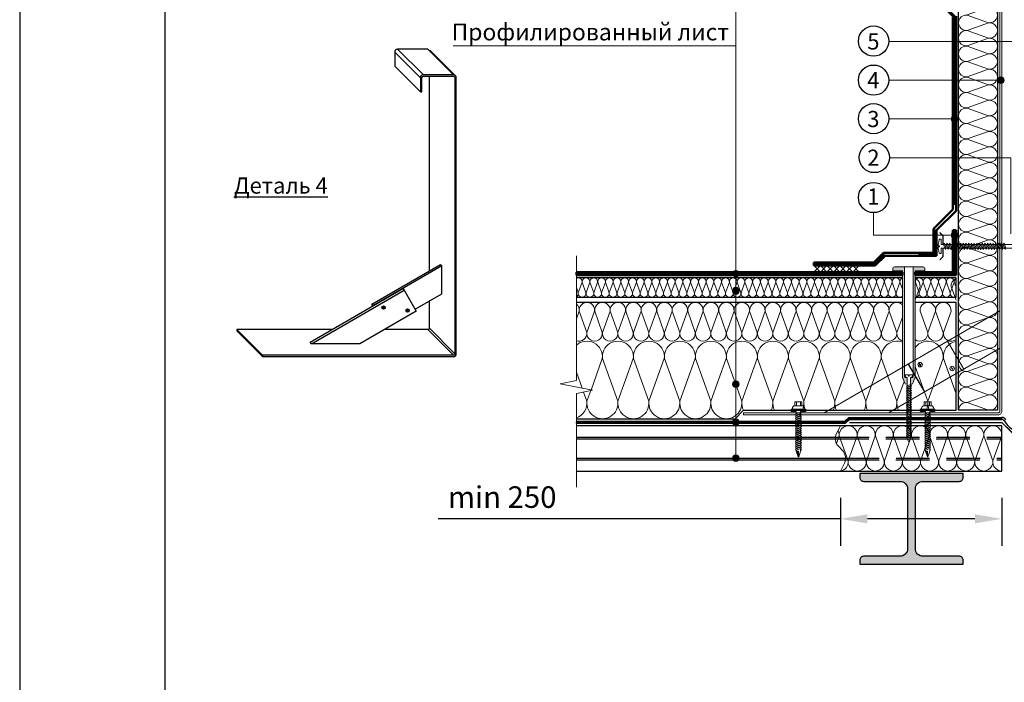
# Model space of a CAD drawing. Units: millimetres. Extents: x 3275 to 5113, y -11990 to 7286.
# Drawn here: x 4295 to 4661, y -10706 to -10459 of the extents above; entities that cross this region are included whole.
import ezdxf
from ezdxf.enums import TextEntityAlignment as Align

# ---------------------------------------------------------------- set-up
doc = ezdxf.new("R2010")
doc.units = ezdxf.units.MM
doc.linetypes.add('HIDDEN', pattern=[0.375, 0.25, -0.125])
doc.linetypes.add('штриховая 50', pattern=[1, 0.5, -0.5])
for name, color, linetype, lineweight in [('_Выноска', 7, 'Continuous', 15), ('_Размеры', 251, 'Continuous', 15), ('_Текст', 250, 'Continuous', 25), ('_Тонкая линия', 251, 'Continuous', 15), ('гидроизоляция', 7, 'Continuous', 50), ('Крепеж', 1, 'Continuous', 15), ('Пароизоляция', 82, 'Continuous', 25), ('рамки', 7, 'Continuous', 25)]:
    doc.layers.add(name, color=color, linetype=linetype, lineweight=lineweight)
for name, color, linetype, lineweight, true_color in [('Металл', 7, 'Continuous', 25, 0xc8004f), ('Мин. Вата', 7, 'Continuous', 25, 0x808220), ('Штрих Металл', 7, 'Continuous', 15, 0xc8004f), ('Штрих Мин. Вата', 7, 'Continuous', 15, 0x808220)]:
    doc.layers.add(name, color=color, linetype=linetype, lineweight=lineweight, true_color=true_color)
doc.styles.add('Arial', font='txt')
doc.dimstyles.new('М 1', dxfattribs={"dimtxt": 25, "dimasz": 30, "dimexe": 10, "dimexo": 10, "dimgap": 4, "dimtad": 1, "dimdec": 0, "dimzin": 0, "dimdsep": 46, "dimtxsty": 'Arial', "dimcen": 0, "dimdle": 10, "dimadec": 0, "dimazin": 0, "dimtfac": 1, "dimtdec": 0, "dimtofl": 0, "dimtmove": 0, "dimatfit": 3, "dimldrblk": 'NONE', "dimfxl": 0.18, "dimtolj": 1, "dimtzin": 0, "dimarcsym": 0})

# ---------------------------------------------------------------- blocks, each defined once
blk = doc.blocks.new('Саморез с ЭПДМ-прокладкой')
at = {"layer": 'Крепеж'}
blk.add_hatch(color=256, dxfattribs=at).paths.add_polyline_path([(0, -76.1), (-3.4, -76.1), (-0.4, -85.1), (0, -85.1)])
at = {"layer": 'Крепеж', "ltscale": 100}
for points in [[(-5.4, -6), (-5.4, 0), (5.4, 0), (5.4, -6)], [(-2.9, 0), (-2.9, -6)], [(2.9, 0), (2.9, -6)], [(-3.4, -21.6), (-3.4, -20.6)], [(-3.4, -24.6), (-3.4, -23.6)], [(-3.4, -27.6), (-3.4, -26.6)], [(-3.4, -30.6), (-3.4, -29.6)], [(3.4, -19.1), (3.4, -18)], [(3.4, -22.1), (3.4, -21)], [(3.4, -25.1), (3.4, -24)], [(3.4, -28.1), (3.4, -27)], [(3.4, -31.1), (3.4, -30)], [(-3.4, -33.6), (-3.4, -32.6)], [(-3.4, -36.6), (-3.4, -35.6)], [(-3.4, -39.6), (-3.4, -38.6)], [(-3.4, -42.6), (-3.4, -41.6)], [(-3.4, -45.6), (-3.4, -44.6)], [(3.4, -34.1), (3.4, -33)], [(3.4, -37.1), (3.4, -36)], [(3.4, -40.1), (3.4, -39)], [(3.4, -43.1), (3.4, -42)], [(3.4, -46.1), (3.4, -45)], [(-3.4, -48.6), (-3.4, -47.6)], [(-3.4, -51.6), (-3.4, -50.6)], [(-3.4, -54.6), (-3.4, -53.6)], [(-3.4, -57.6), (-3.4, -56.6)], [(-3.4, -60.6), (-3.4, -59.6)], [(3.4, -49.1), (3.4, -48)], [(3.4, -52.1), (3.4, -51)], [(3.4, -55.1), (3.4, -54)], [(3.4, -58.1), (3.4, -57)], [(3.4, -61.1), (3.4, -60)], [(-3.4, -63.6), (-3.4, -62.6)], [(-3.4, -66.6), (-3.4, -65.6)], [(-3.4, -69.6), (-3.4, -68.6)], [(-3.4, -72.6), (-3.4, -71.6)], [(3.4, -64.1), (3.4, -63)], [(3.4, -67.1), (3.4, -66)], [(3.4, -70.1), (3.4, -69)], [(3.4, -75), (3.4, -72)]]:
    blk.add_lwpolyline(points, dxfattribs=at)
at = {"layer": 'Крепеж'}
for points in [[(3.4, -16.1), (3.4, -15), (11.4, -15), (11.4, -11), (-11.4, -11), (-11.4, -15), (-3.4, -15), (-3.4, -18.6)], [(3.4, -75), (3.4, -76.1), (0.4, -85.1), (-0.4, -85.1), (-3.4, -76.1), (-3.4, -74.6)], [(-3.4, -76.1), (0, -76.1), (0, -85.1)], [(3.4, -75), (4.5, -74.6), (3.4, -73.1)]]:
    blk.add_lwpolyline(points, dxfattribs=at)
at = {"layer": 'Крепеж', "ltscale": 100}
blk.add_lwpolyline([(-9.4, -11), (-9.4, -10, -0.414214), (-5.4, -6), (5.4, -6, -0.414214), (9.4, -10), (9.4, -11)], format="xyb", dxfattribs=at)
at = {"layer": 'Крепеж'}
for points in [[(-3.4, -20.6), (4.5, -17.6), (3.4, -16.1), (-4.5, -19.1)], [(-3.4, -23.6), (4.5, -20.6), (3.4, -19.1), (-4.5, -22.1)], [(-3.4, -26.6), (4.5, -23.6), (3.4, -22.1), (-4.5, -25.1)], [(-3.4, -29.6), (4.5, -26.6), (3.4, -25.1), (-4.5, -28.1)], [(-3.4, -32.6), (4.5, -29.6), (3.4, -28.1), (-4.5, -31.1)], [(-3.4, -35.6), (4.5, -32.6), (3.4, -31.1), (-4.5, -34.1)], [(-3.4, -38.6), (4.5, -35.6), (3.4, -34.1), (-4.5, -37.1)], [(-3.4, -41.6), (4.5, -38.6), (3.4, -37.1), (-4.5, -40.1)], [(-3.4, -44.6), (4.5, -41.6), (3.4, -40.1), (-4.5, -43.1)], [(-3.4, -47.6), (4.5, -44.6), (3.4, -43.1), (-4.5, -46.1)], [(-3.4, -50.6), (4.5, -47.6), (3.4, -46.1), (-4.5, -49.1)], [(-3.4, -53.6), (4.5, -50.6), (3.4, -49.1), (-4.5, -52.1)], [(-3.4, -56.6), (4.5, -53.6), (3.4, -52.1), (-4.5, -55.1)], [(-3.4, -59.6), (4.5, -56.6), (3.4, -55.1), (-4.5, -58.1)], [(-3.4, -62.6), (4.5, -59.6), (3.4, -58.1), (-4.5, -61.1)], [(-3.4, -65.6), (4.5, -62.6), (3.4, -61.1), (-4.5, -64.1)], [(-3.4, -68.6), (4.5, -65.6), (3.4, -64.1), (-4.5, -67.1)], [(-3.4, -71.6), (4.5, -68.6), (3.4, -67.1), (-4.5, -70.1)], [(-3.4, -74.6), (4.5, -71.6), (3.4, -70.1), (-4.5, -73.1)]]:
    blk.add_lwpolyline(points, close=True, dxfattribs=at)
blk = doc.blocks.new('*D142')
at = {"layer": '_Размеры', "color": 0, "lineweight": -2, "ltscale": 100, "transparency": 16777216}
for p, q in [((4599.92, -10637.18), (4599.92, -10654.95)), ((4659.92, -10637.18), (4659.92, -10654.95)), ((4599.92, -10644.95), (4450.46, -10644.95)), ((4649.92, -10644.95), (4609.92, -10644.95))]:
    blk.add_line(p, q, dxfattribs=at)
at = {"layer": '_Размеры', "color": 0, "ltscale": 100, "transparency": 16777216}
for points in [[(4609.92, -10643.28), (4609.92, -10646.62), (4599.92, -10644.95)], [(4649.92, -10643.28), (4649.92, -10646.62), (4659.92, -10644.95)]]:
    blk.add_solid(points, dxfattribs=at)
at = {"layer": 'Defpoints', "color": 0, "ltscale": 100, "transparency": 16777216}
for p in [(4599.92, -10627.18), (4659.92, -10627.18), (4599.92, -10644.95)]:
    blk.add_point(p, dxfattribs=at)
at = {"layer": '_Размеры', "color": 0, "ltscale": 100, "transparency": 16777216, "insert": (4474.2, -10636.87), "char_height": 8, "attachment_point": 5, "style": 'Arial'}
blk.add_mtext('\\A1;min 250', dxfattribs=at)
blk = doc.blocks.new('_None')

msp = doc.modelspace()

# ---------------------------------------------------------------- hatches: boundary and pattern name
at = {"layer": '_Выноска'}
for points in [[(4658.36, -10481.98, 1), (4660.76, -10481.98, 1)], [(4641.08, -10496.38, 1), (4643.48, -10496.38, 1)], [(4641.07, -10539.58, 1), (4643.47, -10539.58, 1)], [(4559.84, -10553.86, 1), (4562.24, -10553.86, 1)], [(4559.84, -10560.15, 1), (4562.24, -10560.15, 1)], [(4559.84, -10560.36, 1), (4562.24, -10560.36, 1)], [(4559.84, -10594.89, 1), (4562.24, -10594.89, 1)], [(4559.84, -10609.06, 1), (4562.24, -10609.06, 1)], [(4559.84, -10622.38, 1), (4562.24, -10622.38, 1)]]:
    msp.add_hatch(color=256, dxfattribs=at).paths.add_polyline_path(points)
at = {"layer": 'Крепеж'}
h = msp.add_hatch(color=1, dxfattribs=at)
h.paths.add_polyline_path([(4623.78, -10551.34), (4620.06, -10551.34, 0.414214), (4619.34, -10552.06), (4619.34, -10552.78), (4622.94, -10552.78), (4622.94, -10592.41, 0.198912), (4623.05, -10592.66), (4623.08, -10592.7, -0.127458), (4623.39, -10593.22), (4623.7, -10594.3, 0.127458), (4624, -10594.82), (4624.67, -10594.96), (4624.67, -10592.75, 0.250765), (4624.51, -10592.45), (4623.94, -10592.42, -0.250765), (4623.78, -10592.12)])
h.paths.add_polyline_path([(4631.34, -10552.06, 0.414214), (4630.62, -10551.34), (4626.9, -10551.34), (4626.9, -10592.12, -0.250765), (4626.74, -10592.42), (4626.18, -10592.45, 0.250765), (4626.01, -10592.75), (4626.01, -10594.96), (4626.68, -10594.82, 0.127458), (4626.99, -10594.3), (4627.3, -10593.22, -0.127458), (4627.6, -10592.7), (4627.64, -10592.66, 0.198912), (4627.74, -10592.41), (4627.74, -10552.78), (4631.34, -10552.78)])
at = {"layer": 'Штрих Металл'}
msp.add_hatch(color=256, dxfattribs=at).paths.add_polyline_path([(4607.12, -10629.58), (4607.12, -10628.14), (4645.52, -10628.14), (4645.52, -10629.58, -0.414214), (4644.08, -10631.02), (4630.64, -10631.02, 0.414214), (4627.76, -10633.9), (4627.76, -10655.98, 0.414214), (4630.64, -10658.86), (4644.11, -10658.86, -0.414214), (4645.55, -10660.3), (4645.55, -10661.74), (4607.12, -10661.74), (4607.12, -10660.3, -0.414214), (4608.56, -10658.86), (4622, -10658.86, 0.414214), (4624.88, -10655.98), (4624.88, -10633.9, 0.414214), (4622, -10631.02), (4608.56, -10631.02, -0.414214)])

# ---------------------------------------------------------------- linework, layer by layer
for centre in [(4612.24, -10467.44), (4612.24, -10481.95), (4612.24, -10496.27), (4612.53, -10510.7), (4612.24, -10525.56)]:
    msp.add_circle(centre, 5.62)
at = {"layer": '_Выноска'}
for points in [[(4561.04, -10622.38), (4561.04, -10404.56)], [(4618.16, -10496.38), (4642.28, -10496.38)], [(4618.16, -10510.78), (4663.28, -10510.78), (4663.28, -10539.1)]]:
    msp.add_lwpolyline(points, dxfattribs=at)
at = {"layer": '_Выноска', "color": 0}
for points in [[(4561.04, -10469.14), (4456.04, -10469.14)], [(4612.16, -10531.18), (4612.16, -10539.58), (4642.27, -10539.58)]]:
    msp.add_lwpolyline(points, dxfattribs=at)
at = {"layer": '_Выноска', "ltscale": 100}
for points in [[(4618.16, -10467.58), (4687.81, -10467.58)], [(4618.16, -10481.98), (4659.56, -10481.98)]]:
    msp.add_lwpolyline(points, dxfattribs=at)
at = {"layer": '_Выноска'}
for centre in [(4659.56, -10481.98), (4642.28, -10496.38), (4642.27, -10539.58), (4561.04, -10553.86), (4561.04, -10560.15), (4561.04, -10560.36), (4561.04, -10594.89), (4561.04, -10609.06), (4561.04, -10622.38)]:
    msp.add_circle(centre, 1.2, dxfattribs=at)
at = {"layer": '_Тонкая линия'}
msp.add_lwpolyline([(4501.76, -10633.18), (4501.76, -10598.38), (4507.76, -10597.18), (4495.76, -10594.78), (4501.76, -10593.58), (4501.76, -10547.26)], dxfattribs=at)
at = {"layer": '_Тонкая линия', "ltscale": 100}
msp.add_lwpolyline([(4599.92, -10627.18), (4601.37, -10624.31, 0.322823), (4600.58, -10619.45), (4599.26, -10618.12, -0.322823), (4598.47, -10613.25), (4599.92, -10610.38)], format="xyb", dxfattribs=at)
at = {"layer": 'гидроизоляция', "ltscale": 100}
for p, q in [((4641.68, -10529.97), (4641.68, -10458.72)), ((4642.88, -10530.46), (4642.88, -10458.22)), ((4634.48, -10537.17), (4641.68, -10529.97)), ((4635.68, -10537.66), (4642.88, -10530.46)), ((4634.48, -10546.06), (4634.48, -10537.17)), ((4635.68, -10547.26), (4635.68, -10537.66)), ((4641.68, -10553.26), (4641.68, -10537.66)), ((4641.68, -10537.66), (4642.28, -10537.66)), ((4642.88, -10537.66), (4642.28, -10537.66)), ((4642.88, -10554.46), (4642.88, -10537.66)), ((4612.38, -10549.66), (4615.98, -10546.06)), ((4615.98, -10546.06), (4634.48, -10546.06)), ((4590.08, -10549.66), (4590.08, -10550.26)), ((4590.08, -10549.66), (4612.38, -10549.66)), ((4612.88, -10550.86), (4616.48, -10547.26)), ((4616.48, -10547.26), (4635.68, -10547.26)), ((4501.76, -10553.26), (4501.76, -10553.86)), ((4501.76, -10553.26), (4622.94, -10553.26)), ((4501.76, -10554.46), (4501.76, -10553.86)), ((4590.08, -10550.86), (4590.08, -10550.26)), ((4590.08, -10550.86), (4612.88, -10550.86)), ((4622.94, -10553.26), (4622.94, -10553.86)), ((4622.94, -10554.46), (4622.94, -10553.86)), ((4627.74, -10553.26), (4627.74, -10553.86)), ((4627.74, -10553.26), (4641.68, -10553.26)), ((4627.74, -10554.46), (4627.74, -10553.86)), ((4501.76, -10554.46), (4622.94, -10554.46)), ((4627.74, -10554.46), (4642.88, -10554.46))]:
    msp.add_line(p, q, dxfattribs=at)
at = {"layer": 'гидроизоляция', "linetype": 'штриховая 50', "ltscale": 100, "const_width": 1.2}
for points in [[(4637.48, -10443.82), (4637.48, -10453.67), (4642.28, -10458.47), (4642.28, -10528.4), (4642.28, -10528.4), (4642.28, -10528.4), (4642.28, -10528.4), (4642.28, -10528.4), (4642.28, -10528.4)], [(4642.28, -10537.66), (4642.28, -10553.86), (4627.74, -10553.86)], [(4628.81, -10546.66), (4635.08, -10546.66), (4635.08, -10537.42)], [(4590.08, -10550.26), (4612.63, -10550.26), (4616.23, -10546.66)], [(4622.94, -10553.86), (4501.76, -10553.86)]]:
    msp.add_lwpolyline(points, dxfattribs=at)
at = {"layer": 'Крепеж'}
for points in [[(4664.96, -10542.99), (4637.36, -10542.99), (4637.36, -10540.98), (4636.88, -10540.98, 0.355257), (4636.55, -10541.24), (4636.18, -10542.99), (4636.18, -10543.5), (4636.77, -10543.5), (4636.77, -10543.83), (4636.18, -10543.83), (4636.18, -10544.34), (4636.55, -10546.08, 0.355257), (4636.88, -10546.35), (4637.36, -10546.35), (4637.36, -10544.34), (4664.96, -10544.34), (4666.16, -10543.66), (4664.96, -10542.99)], [(4626.01, -10615.24), (4625.34, -10616.38), (4624.67, -10615.24), (4624.67, -10592.43), (4624.19, -10592.22, -0.300062), (4623.97, -10591.89), (4623.97, -10591.49), (4625.17, -10591.49), (4625.17, -10591.97), (4625.51, -10591.97), (4625.51, -10591.49), (4626.71, -10591.49), (4626.71, -10591.89, -0.300062), (4626.49, -10592.22), (4626.01, -10592.43), (4626.01, -10615.24)]]:
    msp.add_lwpolyline(points, format="xyb", dxfattribs=at)
for points in [[(4639.24, -10544.34), (4638.57, -10542.49), (4638.24, -10542.99), (4638.91, -10544.84)], [(4640.25, -10544.34), (4639.58, -10542.49), (4639.24, -10542.99), (4639.92, -10544.84)], [(4641.26, -10544.34), (4640.59, -10542.49), (4640.25, -10542.99), (4640.92, -10544.84)], [(4642.27, -10544.34), (4641.6, -10542.49), (4641.26, -10542.99), (4641.93, -10544.84)], [(4643.28, -10544.34), (4642.6, -10542.49), (4642.27, -10542.99), (4642.94, -10544.84)], [(4644.28, -10544.34), (4643.61, -10542.49), (4643.28, -10542.99), (4643.95, -10544.84)], [(4645.29, -10544.34), (4644.62, -10542.49), (4644.28, -10542.99), (4644.96, -10544.84)], [(4646.3, -10544.34), (4645.63, -10542.49), (4645.29, -10542.99), (4645.96, -10544.84)], [(4647.31, -10544.34), (4646.64, -10542.49), (4646.3, -10542.99), (4646.97, -10544.84)], [(4648.32, -10544.34), (4647.64, -10542.49), (4647.31, -10542.99), (4647.98, -10544.84)], [(4649.32, -10544.34), (4648.65, -10542.49), (4648.32, -10542.99), (4648.99, -10544.84)], [(4650.33, -10544.34), (4649.66, -10542.49), (4649.32, -10542.99), (4650, -10544.84)], [(4651.34, -10544.34), (4650.67, -10542.49), (4650.33, -10542.99), (4651, -10544.84)], [(4652.35, -10544.34), (4651.68, -10542.49), (4651.34, -10542.99), (4652.01, -10544.84)], [(4653.36, -10544.34), (4652.68, -10542.49), (4652.35, -10542.99), (4653.02, -10544.84)], [(4654.36, -10544.34), (4653.69, -10542.49), (4653.36, -10542.99), (4654.03, -10544.84)], [(4655.37, -10544.34), (4654.7, -10542.49), (4654.36, -10542.99), (4655.04, -10544.84)], [(4656.38, -10544.34), (4655.71, -10542.49), (4655.37, -10542.99), (4656.04, -10544.84)], [(4657.39, -10544.34), (4656.72, -10542.49), (4656.38, -10542.99), (4657.05, -10544.84)], [(4658.4, -10544.34), (4657.72, -10542.49), (4657.39, -10542.99), (4658.06, -10544.84)], [(4659.4, -10544.34), (4658.73, -10542.49), (4658.4, -10542.99), (4659.07, -10544.84)], [(4660.41, -10544.34), (4659.74, -10542.49), (4659.4, -10542.99), (4660.08, -10544.84)], [(4661.42, -10544.34), (4660.75, -10542.49), (4660.41, -10542.99), (4661.08, -10544.84)], [(4624.67, -10596.05), (4626.28, -10595.38), (4626.01, -10595.04), (4624.41, -10595.71)], [(4624.67, -10596.7), (4626.28, -10596.03), (4626.01, -10595.69), (4624.41, -10596.36)], [(4624.67, -10597.35), (4626.28, -10596.67), (4626.01, -10596.34), (4624.41, -10597.01)], [(4624.67, -10597.99), (4626.28, -10597.32), (4626.01, -10596.99), (4624.41, -10597.66)], [(4624.67, -10598.64), (4626.28, -10597.97), (4626.01, -10597.63), (4624.41, -10598.31)], [(4624.67, -10599.29), (4626.28, -10598.62), (4626.01, -10598.28), (4624.41, -10598.95)], [(4624.67, -10599.94), (4626.28, -10599.27), (4626.01, -10598.93), (4624.41, -10599.6)], [(4624.67, -10600.59), (4626.28, -10599.91), (4626.01, -10599.58), (4624.41, -10600.25)], [(4624.67, -10601.23), (4626.28, -10600.56), (4626.01, -10600.23), (4624.41, -10600.9)], [(4624.67, -10601.88), (4626.28, -10601.21), (4626.01, -10600.87), (4624.41, -10601.55)], [(4624.67, -10602.53), (4626.28, -10601.86), (4626.01, -10601.52), (4624.41, -10602.19)], [(4624.67, -10603.18), (4626.28, -10602.51), (4626.01, -10602.17), (4624.41, -10602.84)], [(4624.67, -10603.83), (4626.28, -10603.15), (4626.01, -10602.82), (4624.41, -10603.49)], [(4624.67, -10604.47), (4626.28, -10603.8), (4626.01, -10603.47), (4624.41, -10604.14)], [(4624.67, -10605.12), (4626.28, -10604.45), (4626.01, -10604.11), (4624.41, -10604.79)], [(4624.67, -10605.77), (4626.28, -10605.1), (4626.01, -10604.76), (4624.41, -10605.43)], [(4624.67, -10606.42), (4626.28, -10605.75), (4626.01, -10605.41), (4624.41, -10606.08)], [(4624.67, -10607.07), (4626.28, -10606.39), (4626.01, -10606.06), (4624.41, -10606.73)], [(4624.67, -10607.71), (4626.28, -10607.04), (4626.01, -10606.71), (4624.41, -10607.38)], [(4624.67, -10608.36), (4626.28, -10607.69), (4626.01, -10607.35), (4624.41, -10608.03)], [(4624.67, -10609.01), (4626.28, -10608.34), (4626.01, -10608), (4624.41, -10608.67)], [(4624.67, -10609.66), (4626.28, -10608.99), (4626.01, -10608.65), (4624.41, -10609.32)], [(4624.67, -10610.31), (4626.28, -10609.63), (4626.01, -10609.3), (4624.41, -10609.97)], [(4624.67, -10610.95), (4626.28, -10610.28), (4626.01, -10609.95), (4624.41, -10610.62)], [(4624.67, -10611.6), (4626.28, -10610.93), (4626.01, -10610.59), (4624.41, -10611.27)], [(4624.67, -10612.25), (4626.28, -10611.58), (4626.01, -10611.24), (4624.41, -10611.91)], [(4624.67, -10612.9), (4626.28, -10612.23), (4626.01, -10611.89), (4624.41, -10612.56)], [(4624.67, -10613.55), (4626.28, -10612.87), (4626.01, -10612.54), (4624.41, -10613.21)], [(4624.67, -10614.19), (4626.28, -10613.52), (4626.01, -10613.19), (4624.41, -10613.86)], [(4624.67, -10614.84), (4626.28, -10614.17), (4626.01, -10613.83), (4624.41, -10614.51)]]:
    msp.add_lwpolyline(points, close=True, dxfattribs=at)
at = {"layer": 'Крепеж', "color": 1}
for points in [[(4592.48, -10550.86), (4590.08, -10553.26)], [(4590.08, -10550.86), (4592.48, -10553.26)], [(4594.88, -10550.86), (4592.48, -10553.26)], [(4592.48, -10550.86), (4594.88, -10553.26)], [(4597.28, -10550.86), (4594.88, -10553.26)], [(4594.88, -10550.86), (4597.28, -10553.26)], [(4599.68, -10550.86), (4597.28, -10553.26)], [(4597.28, -10550.86), (4599.68, -10553.26)], [(4602.08, -10550.86), (4599.68, -10553.26)], [(4599.68, -10550.86), (4602.08, -10553.26)], [(4604.48, -10550.86), (4602.08, -10553.26)], [(4602.08, -10550.86), (4604.48, -10553.26)], [(4606.88, -10550.86), (4604.48, -10553.26)], [(4604.48, -10550.86), (4606.88, -10553.26)]]:
    msp.add_lwpolyline(points, dxfattribs=at)
msp.add_lwpolyline([(4626.9, -10551.34), (4626.9, -10592.12, -0.250765), (4626.74, -10592.42), (4626.18, -10592.45, 0.250765), (4626.01, -10592.75), (4626.01, -10594.96), (4626.68, -10594.82, 0.127458), (4626.99, -10594.3), (4627.3, -10593.22, -0.127458), (4627.6, -10592.7), (4627.64, -10592.66, 0.198912), (4627.74, -10592.41), (4627.74, -10552.78), (4631.34, -10552.78), (4631.34, -10552.06, 0.414214), (4630.62, -10551.34), (4620.06, -10551.34, 0.414214), (4619.34, -10552.06), (4619.34, -10552.78), (4622.94, -10552.78), (4622.94, -10592.41, 0.198912), (4623.05, -10592.66), (4623.08, -10592.7, -0.127458), (4623.39, -10593.22), (4623.7, -10594.3, 0.127458), (4624, -10594.82), (4624.67, -10594.96), (4624.67, -10592.75, 0.250765), (4624.51, -10592.45), (4623.94, -10592.42, -0.250765), (4623.78, -10592.12), (4623.78, -10551.34)], format="xyb", dxfattribs=at)
at = {"layer": 'Металл', "lineweight": 15, "ltscale": 100}
msp.add_lwpolyline([(4563.92, -10606.3), (4658.48, -10606.3, 0.414214), (4659.92, -10604.86), (4659.92, -10446.46, 0.414214), (4658.48, -10445.02), (4643.6, -10445.02, 0.414214), (4642.16, -10446.46), (4642.16, -10453.42), (4642.88, -10453.42), (4642.88, -10446.46, -0.414214), (4643.6, -10445.74), (4658.48, -10445.74, -0.414214), (4659.2, -10446.46), (4659.2, -10604.86, -0.414214), (4658.48, -10605.58), (4563.92, -10605.58), (4563.92, -10606.3)], format="xyb", dxfattribs=at)
at = {"layer": 'Металл', "ltscale": 100}
for points in [[(4446.51, -10470.44), (4435.35, -10470.44, 0.414214), (4434.27, -10471.52), (4434.27, -10476.74)], [(4385.14, -10584.66), (4456.06, -10584.66, 0.414214), (4457.14, -10583.58), (4457.14, -10481.07, 0.414214), (4456.06, -10479.99), (4444.9, -10479.99, 0.414214), (4443.82, -10481.07), (4443.82, -10486.29), (4444.36, -10486.29), (4444.36, -10481.07, -0.414214), (4444.9, -10480.53), (4456.06, -10480.53, -0.414214), (4456.6, -10481.07), (4456.6, -10583.58, -0.414214), (4456.06, -10584.12), (4385.14, -10584.12), (4385.14, -10584.66)], [(4447.05, -10564.12), (4447.05, -10574.04, -0.414214), (4446.51, -10574.58), (4430.48, -10574.58)]]:
    msp.add_lwpolyline(points, format="xyb", dxfattribs=at)
for points in [[(4443.82, -10481.07), (4434.27, -10471.52)], [(4444.9, -10479.99), (4435.35, -10470.44)], [(4456.06, -10479.99), (4446.51, -10470.44)], [(4456.82, -10480.3), (4447.28, -10470.76)], [(4443.82, -10486.29), (4434.27, -10476.74)], [(4447.05, -10480.53), (4447.05, -10552.86)], [(4451.83, -10561.35), (4451.83, -10550.95), (4426.34, -10565.72), (4425.8, -10565.18), (4451.29, -10550.41)], [(4451.83, -10550.95), (4451.29, -10550.41)], [(4402.83, -10579.35), (4437.24, -10559.4), (4437.78, -10559.94)], [(4442.29, -10567.73), (4421.32, -10579.89), (4403.37, -10579.89), (4437.78, -10559.94), (4442.29, -10567.73)], [(4441.92, -10567.09), (4451.83, -10561.35)], [(4426.17, -10565.82), (4425.8, -10565.18)], [(4430.43, -10567.01), (4429.8, -10565.92)], [(4439.37, -10568.07), (4438.74, -10566.98)], [(4385.14, -10584.12), (4375.59, -10574.58)], [(4411.06, -10574.58), (4375.59, -10574.58), (4375.59, -10575.12)], [(4385.14, -10584.66), (4375.59, -10575.12)], [(4456.06, -10584.12), (4446.51, -10574.58)], [(4456.6, -10583.58), (4447.05, -10574.04)], [(4403.37, -10579.89), (4402.83, -10579.35)], [(4631.23, -10597.8), (4625.21, -10587.42)]]:
    msp.add_lwpolyline(points, dxfattribs=at)
at = {"layer": 'Металл', "const_width": 0.48}
for points in [[(4636.82, -10538.56), (4638.08, -10539.82), (4638.08, -10542.99)], [(4636.82, -10548.76), (4638.08, -10547.5), (4638.08, -10544.34)], [(4736.24, -10609.18), (4679.6, -10609.18), (4669.76, -10618.78), (4659.92, -10609.18), (4603.28, -10609.18)]]:
    msp.add_lwpolyline(points, dxfattribs=at)
at = {"layer": 'Металл', "lineweight": 15, "ltscale": 100}
for points in [[(4429.57, -10566.78), (4430.66, -10566.15)], [(4438.51, -10567.84), (4439.6, -10567.21)], [(4593.87, -10605.58), (4659.2, -10567.71)], [(4645.77, -10589.37), (4639.75, -10578.99)], [(4617.8, -10605.58), (4659.2, -10581.58)], [(4628.81, -10588.11), (4630.26, -10587.26)], [(4629.95, -10588.41), (4629.11, -10586.96)], [(4640.72, -10589.52), (4642.18, -10588.68)], [(4641.87, -10589.83), (4641.03, -10588.37)]]:
    msp.add_lwpolyline(points, dxfattribs=at)
at = {"layer": 'Металл'}
for points in [[(4599.92, -10610.38), (4501.76, -10610.38)], [(4501.76, -10614.58), (4598.06, -10614.58)], [(4501.76, -10615.18), (4598.02, -10615.18)], [(4501.76, -10622.38), (4601.82, -10622.38)], [(4501.76, -10622.98), (4601.78, -10622.98)], [(4501.76, -10627.18), (4599.92, -10627.18)]]:
    msp.add_lwpolyline(points, dxfattribs=at)
at = {"layer": 'Металл', "linetype": 'HIDDEN', "ltscale": 50}
for points in [[(4598.02, -10615.18), (4659.92, -10615.18)], [(4598.06, -10614.58), (4659.92, -10614.58)], [(4601.78, -10622.98), (4659.92, -10622.98)], [(4601.82, -10622.38), (4659.92, -10622.38)]]:
    msp.add_lwpolyline(points, dxfattribs=at)
at = {"layer": 'Металл'}
msp.add_lwpolyline([(4645.55, -10661.74), (4645.55, -10660.3, 0.414214), (4644.11, -10658.86), (4630.64, -10658.86, -0.414214), (4627.76, -10655.98), (4627.76, -10633.9, -0.414214), (4630.64, -10631.02), (4644.08, -10631.02, 0.414214), (4645.52, -10629.58), (4645.52, -10628.14), (4607.12, -10628.14), (4607.12, -10629.58, 0.414214), (4608.56, -10631.02), (4622, -10631.02, -0.414214), (4624.88, -10633.9), (4624.88, -10655.98, -0.414214), (4622, -10658.86), (4608.56, -10658.86, 0.414214), (4607.12, -10660.3), (4607.12, -10661.74), (4645.52, -10661.74)], format="xyb", dxfattribs=at)
at = {"layer": 'Металл', "ltscale": 100}
for centre in [(4430.12, -10566.47), (4439.05, -10567.53)]:
    msp.add_circle(centre, 0.63, dxfattribs=at)
at = {"layer": 'Металл', "lineweight": 15, "ltscale": 100}
for centre in [(4629.53, -10587.69), (4641.45, -10589.1)]:
    msp.add_circle(centre, 0.84, dxfattribs=at)
at = {"layer": 'Мин. Вата', "ltscale": 100}
msp.add_lwpolyline([(4643.84, -10446.7), (4658.24, -10446.7), (4658.24, -10604.62), (4643.84, -10604.62), (4643.84, -10446.7)], close=True, dxfattribs=at)
at = {"layer": 'Мин. Вата'}
for points in [[(4622.94, -10555.42), (4501.76, -10555.42)], [(4622.94, -10555.42), (4501.76, -10555.42)], [(4627.74, -10562.62), (4642.88, -10562.62), (4642.88, -10555.42), (4627.74, -10555.42)], [(4501.76, -10562.62), (4622.94, -10562.62)], [(4622.94, -10564.54), (4501.76, -10564.54)], [(4642.88, -10578.94), (4642.88, -10564.54), (4627.74, -10564.54)], [(4501.76, -10607.74), (4560.8, -10607.74), (4563.92, -10604.62), (4642.88, -10604.62), (4642.88, -10578.94)], [(4599.92, -10627.18), (4659.92, -10627.18), (4659.92, -10610.38), (4599.92, -10610.38)]]:
    msp.add_lwpolyline(points, dxfattribs=at)
at = {"layer": 'Пароизоляция', "ltscale": 100}
for p, q in [((4501.76, -10608.7), (4501.76, -10609.06)), ((4501.76, -10608.7), (4601.54, -10608.7)), ((4601.54, -10608.7), (4602.98, -10607.26)), ((4601.84, -10609.42), (4603.28, -10607.98)), ((4602.98, -10607.26), (4659.92, -10607.26)), ((4603.28, -10607.98), (4659.92, -10607.98)), ((4659.92, -10607.26), (4659.92, -10607.62)), ((4659.92, -10607.98), (4659.92, -10607.62)), ((4501.76, -10609.42), (4501.76, -10609.06)), ((4501.76, -10609.42), (4601.84, -10609.42))]:
    msp.add_line(p, q, dxfattribs=at)
at = {"layer": 'Пароизоляция', "color": 82, "linetype": 'штриховая 50', "ltscale": 100, "const_width": 0.72}
msp.add_lwpolyline([(4501.76, -10609.06), (4601.69, -10609.06), (4603.13, -10607.62), (4659.92, -10607.62)], dxfattribs=at)
at = {"layer": 'Пароизоляция', "color": 82}
for radius, start in [(1.68, 29.1987), (0.96, 28.4123)]:
    msp.add_arc((4659.92, -10608.94), radius, start, 90, dxfattribs=at)
at = {"layer": 'Пароизоляция', "color": 82, "linetype": 'штриховая 50', "ltscale": 100}
msp.add_arc((4669.76, -10602.96), 10.56, 211.0568, 328.9432, dxfattribs=at)
at = {"layer": 'рамки'}
for points in [[(4294.88, -11109.78), (4861.88, -11109.78), (4861.88, -10307.88), (4294.88, -10307.88), (4294.88, -11109.78)], [(4348.88, -11096.28), (4848.38, -11096.28), (4848.38, -10321.38), (4348.88, -10321.38), (4348.88, -11096.28)]]:
    msp.add_lwpolyline(points, dxfattribs=at)
at = {"layer": 'Штрих Мин. Вата', "ltscale": 100}
for points in [[(4647.08, -10463.48, -1.135042), (4647.08, -10457.77), (4655, -10460.6, 1.135042), (4655, -10454.89), (4647.08, -10457.72)], [(4647.08, -10469.24, -1.135042), (4647.08, -10463.53), (4655, -10466.36, 1.135042), (4655, -10460.65), (4647.08, -10463.48)], [(4647.08, -10475, -1.135042), (4647.08, -10469.29), (4655, -10472.12, 1.135042), (4655, -10466.41), (4647.08, -10469.24)], [(4647.08, -10480.76, -1.135042), (4647.08, -10475.05), (4655, -10477.88, 1.135042), (4655, -10472.17), (4647.08, -10475)], [(4647.08, -10486.52, -1.135042), (4647.08, -10480.81), (4655, -10483.64, 1.135042), (4655, -10477.93), (4647.08, -10480.76)], [(4647.08, -10492.28, -1.135042), (4647.08, -10486.57), (4655, -10489.4, 1.135042), (4655, -10483.69), (4647.08, -10486.52)], [(4647.08, -10498.04, -1.135042), (4647.08, -10492.33), (4655, -10495.16, 1.135042), (4655, -10489.45), (4647.08, -10492.28)], [(4647.08, -10503.8, -1.135042), (4647.08, -10498.09), (4655, -10500.92, 1.135042), (4655, -10495.21), (4647.08, -10498.04)], [(4647.08, -10509.56, -1.135042), (4647.08, -10503.85), (4655, -10506.68, 1.135042), (4655, -10500.97), (4647.08, -10503.8)], [(4647.08, -10515.32, -1.135042), (4647.08, -10509.61), (4655, -10512.44, 1.135042), (4655, -10506.73), (4647.08, -10509.56)], [(4647.08, -10521.08, -1.135042), (4647.08, -10515.37), (4655, -10518.2, 1.135042), (4655, -10512.49), (4647.08, -10515.32)], [(4647.08, -10526.84, -1.135042), (4647.08, -10521.13), (4655, -10523.96, 1.135042), (4655, -10518.25), (4647.08, -10521.08)], [(4647.08, -10532.6, -1.135042), (4647.08, -10526.89), (4655, -10529.72, 1.135042), (4655, -10524.01), (4647.08, -10526.84)], [(4647.08, -10538.36, -1.135042), (4647.08, -10532.65), (4655, -10535.48, 1.135042), (4655, -10529.77), (4647.08, -10532.6)], [(4647.08, -10544.12, -1.135042), (4647.08, -10538.41), (4655, -10541.24, 1.135042), (4655, -10535.53), (4647.08, -10538.36)], [(4647.08, -10549.88, -1.135042), (4647.08, -10544.17), (4655, -10547, 1.135042), (4655, -10541.29), (4647.08, -10544.12)], [(4647.08, -10555.64, -1.135042), (4647.08, -10549.93), (4655, -10552.76, 1.135042), (4655, -10547.05), (4647.08, -10549.88)], [(4647.08, -10561.4, -1.135042), (4647.08, -10555.69), (4655, -10558.52, 1.135042), (4655, -10552.81), (4647.08, -10555.64)], [(4505.35, -10561, -1.135042), (4502.49, -10561), (4503.91, -10557.05, 0.620257), (4501.76, -10555.62, 0.620257)], [(4508.23, -10561, -1.135042), (4505.37, -10561), (4506.79, -10557.05, 1.135042), (4503.93, -10557.05), (4505.35, -10561)], [(4511.11, -10561, -1.135042), (4508.25, -10561), (4509.67, -10557.05, 1.135042), (4506.81, -10557.05), (4508.23, -10561)], [(4513.99, -10561, -1.135042), (4511.13, -10561), (4512.55, -10557.05, 1.135042), (4509.69, -10557.05), (4511.11, -10561)], [(4516.87, -10561, -1.135042), (4514.01, -10561), (4515.43, -10557.05, 1.135042), (4512.57, -10557.05), (4513.99, -10561)], [(4519.75, -10561, -1.135042), (4516.89, -10561), (4518.31, -10557.05, 1.135042), (4515.45, -10557.05), (4516.87, -10561)], [(4522.63, -10561, -1.135042), (4519.77, -10561), (4521.19, -10557.05, 1.135042), (4518.33, -10557.05), (4519.75, -10561)], [(4525.51, -10561, -1.135042), (4522.65, -10561), (4524.07, -10557.05, 1.135042), (4521.21, -10557.05), (4522.63, -10561)], [(4528.39, -10561, -1.135042), (4525.53, -10561), (4526.95, -10557.05, 1.135042), (4524.09, -10557.05), (4525.51, -10561)], [(4531.27, -10561, -1.135042), (4528.41, -10561), (4529.83, -10557.05, 1.135042), (4526.97, -10557.05), (4528.39, -10561)], [(4534.15, -10561, -1.135042), (4531.29, -10561), (4532.71, -10557.05, 1.135042), (4529.85, -10557.05), (4531.27, -10561)], [(4537.03, -10561, -1.135042), (4534.17, -10561), (4535.59, -10557.05, 1.135042), (4532.73, -10557.05), (4534.15, -10561)], [(4539.91, -10561, -1.135042), (4537.05, -10561), (4538.47, -10557.05, 1.135042), (4535.61, -10557.05), (4537.03, -10561)], [(4542.79, -10561, -1.135042), (4539.93, -10561), (4541.35, -10557.05, 1.135042), (4538.49, -10557.05), (4539.91, -10561)], [(4545.67, -10561, -1.135042), (4542.81, -10561), (4544.23, -10557.05, 1.135042), (4541.37, -10557.05), (4542.79, -10561)], [(4548.55, -10561, -1.135042), (4545.69, -10561), (4547.11, -10557.05, 1.135042), (4544.25, -10557.05), (4545.67, -10561)], [(4551.43, -10561, -1.135042), (4548.57, -10561), (4549.99, -10557.05, 1.135042), (4547.13, -10557.05), (4548.55, -10561)], [(4554.31, -10561, -1.135042), (4551.45, -10561), (4552.87, -10557.05, 1.135042), (4550.01, -10557.05), (4551.43, -10561)], [(4557.19, -10561, -1.135042), (4554.33, -10561), (4555.75, -10557.05, 1.135042), (4552.89, -10557.05), (4554.31, -10561)], [(4560.07, -10561, -1.135042), (4557.21, -10561), (4558.63, -10557.05, 1.135042), (4555.77, -10557.05), (4557.19, -10561)], [(4562.95, -10561, -1.135042), (4560.09, -10561), (4561.51, -10557.05, 1.135042), (4558.65, -10557.05), (4560.07, -10561)], [(4565.83, -10561, -1.135042), (4562.97, -10561), (4564.39, -10557.05, 1.135042), (4561.53, -10557.05), (4562.95, -10561)], [(4568.71, -10561, -1.135042), (4565.85, -10561), (4567.27, -10557.05, 1.135042), (4564.41, -10557.05), (4565.83, -10561)], [(4571.59, -10561, -1.135042), (4568.73, -10561), (4570.15, -10557.05, 1.135042), (4567.29, -10557.05), (4568.71, -10561)], [(4574.47, -10561, -1.135042), (4571.61, -10561), (4573.03, -10557.05, 1.135042), (4570.17, -10557.05), (4571.59, -10561)], [(4577.35, -10561, -1.135042), (4574.49, -10561), (4575.91, -10557.05, 1.135042), (4573.05, -10557.05), (4574.47, -10561)], [(4580.23, -10561, -1.135042), (4577.37, -10561), (4578.79, -10557.05, 1.135042), (4575.93, -10557.05), (4577.35, -10561)], [(4583.11, -10561, -1.135042), (4580.25, -10561), (4581.67, -10557.05, 1.135042), (4578.81, -10557.05), (4580.23, -10561)], [(4585.99, -10561, -1.135042), (4583.13, -10561), (4584.55, -10557.05, 1.135042), (4581.69, -10557.05), (4583.11, -10561)], [(4588.87, -10561, -1.135042), (4586.01, -10561), (4587.43, -10557.05, 1.135042), (4584.57, -10557.05), (4585.99, -10561)], [(4591.75, -10561, -1.135042), (4588.89, -10561), (4590.31, -10557.05, 1.135042), (4587.45, -10557.05), (4588.87, -10561)], [(4594.63, -10561, -1.135042), (4591.77, -10561), (4593.19, -10557.05, 1.135042), (4590.33, -10557.05), (4591.75, -10561)], [(4597.51, -10561, -1.135042), (4594.65, -10561), (4596.07, -10557.05, 1.135042), (4593.21, -10557.05), (4594.63, -10561)], [(4600.39, -10561, -1.135042), (4597.53, -10561), (4598.95, -10557.05, 1.135042), (4596.09, -10557.05), (4597.51, -10561)], [(4603.27, -10561, -1.135042), (4600.41, -10561), (4601.83, -10557.05, 1.135042), (4598.97, -10557.05), (4600.39, -10561)], [(4606.15, -10561, -1.135042), (4603.29, -10561), (4604.71, -10557.05, 1.135042), (4601.85, -10557.05), (4603.27, -10561)], [(4609.03, -10561, -1.135042), (4606.17, -10561), (4607.59, -10557.05, 1.135042), (4604.73, -10557.05), (4606.15, -10561)], [(4611.91, -10561, -1.135042), (4609.05, -10561), (4610.47, -10557.05, 1.135042), (4607.61, -10557.05), (4609.03, -10561)], [(4614.79, -10561, -1.135042), (4611.93, -10561), (4613.35, -10557.05, 1.135042), (4610.49, -10557.05), (4611.91, -10561)], [(4617.67, -10561, -1.135042), (4614.81, -10561), (4616.23, -10557.05, 1.135042), (4613.37, -10557.05), (4614.79, -10561)], [(4620.55, -10561, -1.135042), (4617.69, -10561), (4619.11, -10557.05, 1.135042), (4616.25, -10557.05), (4617.67, -10561)], [(4622.94, -10562.27, -0.68818), (4620.57, -10561), (4621.99, -10557.05, 1.135042), (4619.13, -10557.05), (4620.55, -10561)], [(4622.94, -10555.51, 0.349421), (4622.01, -10557.05), (4622.94, -10559.65)], [(4627.74, -10563.55), (4629.49, -10558.67, 0.337547), (4627.74, -10555.65)], [(4627.74, -10557.06), (4627.75, -10557.05, 0.070313), (4627.74, -10556.64)], [(4632.07, -10561, -1.135042), (4629.21, -10561), (4630.63, -10557.05, 1.135042), (4627.77, -10557.05), (4629.19, -10561)], [(4634.95, -10561, -1.135042), (4632.09, -10561), (4633.51, -10557.05, 1.135042), (4630.65, -10557.05), (4632.07, -10561)], [(4637.83, -10561, -1.135042), (4634.97, -10561), (4636.39, -10557.05, 1.135042), (4633.53, -10557.05), (4634.95, -10561)], [(4640.71, -10561, -1.135042), (4637.85, -10561), (4639.27, -10557.05, 1.135042), (4636.41, -10557.05), (4637.83, -10561)], [(4642.88, -10562.43, -0.620258), (4640.73, -10561), (4642.15, -10557.05, 1.135042), (4639.29, -10557.05), (4640.71, -10561)], [(4642.88, -10555.62, 0.345224), (4641.06, -10558.67), (4642.88, -10563.76)], [(4642.88, -10555.62, 0.3021), (4642.17, -10557.05), (4642.88, -10559.02)], [(4502.47, -10561, -0.3021), (4501.76, -10562.43, -0.3021)], [(4629.19, -10561, -0.455307), (4627.74, -10562.62, -0.455307)], [(4647.08, -10567.16, -1.135042), (4647.08, -10561.45), (4655, -10564.28, 1.135042), (4655, -10558.57), (4647.08, -10561.4)], [(4511.41, -10575.7, -1.135042), (4505.7, -10575.7), (4508.53, -10567.79, 1.135042), (4502.82, -10567.79), (4505.65, -10575.7)], [(4517.17, -10575.7, -1.135042), (4511.46, -10575.7), (4514.29, -10567.79, 1.135042), (4508.58, -10567.79), (4511.41, -10575.7)], [(4522.93, -10575.7, -1.135042), (4517.22, -10575.7), (4520.05, -10567.79, 1.135042), (4514.34, -10567.79), (4517.17, -10575.7)], [(4528.69, -10575.7, -1.135042), (4522.98, -10575.7), (4525.81, -10567.79, 1.135042), (4520.1, -10567.79), (4522.93, -10575.7)], [(4534.45, -10575.7, -1.135042), (4528.74, -10575.7), (4531.57, -10567.79, 1.135042), (4525.86, -10567.79), (4528.69, -10575.7)], [(4540.21, -10575.7, -1.135042), (4534.5, -10575.7), (4537.33, -10567.79, 1.135042), (4531.62, -10567.79), (4534.45, -10575.7)], [(4545.97, -10575.7, -1.135042), (4540.26, -10575.7), (4543.09, -10567.79, 1.135042), (4537.38, -10567.79), (4540.21, -10575.7)], [(4551.73, -10575.7, -1.135042), (4546.02, -10575.7), (4548.85, -10567.79, 1.135042), (4543.14, -10567.79), (4545.97, -10575.7)], [(4557.49, -10575.7, -1.135042), (4551.78, -10575.7), (4554.61, -10567.79, 1.135042), (4548.9, -10567.79), (4551.73, -10575.7)], [(4563.25, -10575.7, -1.135042), (4557.54, -10575.7), (4560.37, -10567.79, 1.135042), (4554.66, -10567.79), (4557.49, -10575.7)], [(4569.01, -10575.7, -1.135042), (4563.3, -10575.7), (4566.13, -10567.79, 1.135042), (4560.42, -10567.79), (4563.25, -10575.7)], [(4574.77, -10575.7, -1.135042), (4569.06, -10575.7), (4571.89, -10567.79, 1.135042), (4566.18, -10567.79), (4569.01, -10575.7)], [(4580.53, -10575.7, -1.135042), (4574.82, -10575.7), (4577.65, -10567.79, 1.135042), (4571.94, -10567.79), (4574.77, -10575.7)], [(4586.29, -10575.7, -1.135042), (4580.58, -10575.7), (4583.41, -10567.79, 1.135042), (4577.7, -10567.79), (4580.53, -10575.7)], [(4592.05, -10575.7, -1.135042), (4586.34, -10575.7), (4589.17, -10567.79, 1.135042), (4583.46, -10567.79), (4586.29, -10575.7)], [(4597.81, -10575.7, -1.135042), (4592.1, -10575.7), (4594.93, -10567.79, 1.135042), (4589.22, -10567.79), (4592.05, -10575.7)], [(4603.57, -10575.7, -1.135042), (4597.86, -10575.7), (4600.69, -10567.79, 1.135042), (4594.98, -10567.79), (4597.81, -10575.7)], [(4609.33, -10575.7, -1.135042), (4603.62, -10575.7), (4606.45, -10567.79, 1.135042), (4600.74, -10567.79), (4603.57, -10575.7)], [(4615.09, -10575.7, -1.135042), (4609.38, -10575.7), (4612.21, -10567.79, 1.135042), (4606.5, -10567.79), (4609.33, -10575.7)], [(4620.85, -10575.7, -1.135042), (4615.14, -10575.7), (4617.97, -10567.79, 1.135042), (4612.26, -10567.79), (4615.09, -10575.7)], [(4622.94, -10565.42, 0.720811), (4618.02, -10567.79), (4620.85, -10575.7)], [(4638.13, -10575.7, -1.135042), (4632.42, -10575.7), (4635.25, -10567.79, 1.135042), (4629.54, -10567.79), (4632.37, -10575.7)], [(4642.88, -10578.28, -0.681421), (4638.18, -10575.7), (4641.01, -10567.79, 1.135042), (4635.3, -10567.79), (4638.13, -10575.7)], [(4647.08, -10572.92, -1.135042), (4647.08, -10567.21), (4655, -10570.04, 1.135042), (4655, -10564.33), (4647.08, -10567.16)], [(4501.81, -10570.61), (4502.82, -10567.79, 0.255786), (4501.81, -10565.21, 0.255786)], [(4622.94, -10578.83, -0.368255), (4620.9, -10575.7), (4622.94, -10569.99)], [(4647.08, -10578.68, -1.135042), (4647.08, -10572.97), (4655, -10575.8, 1.135042), (4655, -10570.09), (4647.08, -10572.92)], [(4505.65, -10575.7, -0.567462), (4501.76, -10578.75, -0.567462)], [(4632.37, -10575.7, -0.669477), (4627.74, -10578.33, -0.669477)], [(4647.08, -10584.44, -1.135042), (4647.08, -10578.73), (4655, -10581.56, 1.135042), (4655, -10575.85), (4647.08, -10578.68)], [(4507.22, -10597.08), (4511.39, -10585.43, 0.700552), (4501.76, -10580.48)], [(4528.67, -10601.26, -1.135042), (4517.24, -10601.26), (4522.91, -10585.43, 1.135042), (4511.48, -10585.43), (4517.15, -10601.26)], [(4540.19, -10601.26, -1.135042), (4528.76, -10601.26), (4534.43, -10585.43, 1.135042), (4523, -10585.43), (4528.67, -10601.26)], [(4551.71, -10601.26, -1.135042), (4540.28, -10601.26), (4545.95, -10585.43, 1.135042), (4534.52, -10585.43), (4540.19, -10601.26)], [(4563.23, -10601.26, -1.135042), (4551.8, -10601.26), (4557.47, -10585.43, 1.135042), (4546.04, -10585.43), (4551.71, -10601.26)], [(4563.92, -10604.63, -0.151917), (4563.32, -10601.26), (4568.99, -10585.43, 1.135042), (4557.56, -10585.43), (4563.23, -10601.26)], [(4575.44, -10604.62, -0.151762), (4574.84, -10601.26), (4580.51, -10585.43, 1.135042), (4569.08, -10585.43), (4574.75, -10601.26)], [(4586.96, -10604.62, -0.151762), (4586.36, -10601.26), (4592.03, -10585.43, 1.135042), (4580.6, -10585.43), (4586.27, -10601.26)], [(4598.48, -10604.62, -0.151762), (4597.88, -10601.26), (4603.55, -10585.43, 1.135042), (4592.12, -10585.43), (4597.79, -10601.26)], [(4610, -10604.62, -0.151762), (4609.4, -10601.26), (4615.07, -10585.43, 1.135042), (4603.64, -10585.43), (4609.31, -10601.26)], [(4622.94, -10579.33, 0.567391), (4615.16, -10585.43), (4620.83, -10601.26)], [(4633.04, -10604.62, -0.151762), (4632.44, -10601.26), (4638.11, -10585.43, 0.774988), (4627.74, -10581.31)], [(4642.88, -10579.04, 0.398404), (4638.2, -10585.43), (4642.88, -10598.5)], [(4647.08, -10590.2, -1.135042), (4647.08, -10584.49), (4655, -10587.32, 1.135042), (4655, -10581.61), (4647.08, -10584.44)], [(4647.08, -10595.96, -1.135042), (4647.08, -10590.25), (4655, -10593.08, 1.135042), (4655, -10587.37), (4647.08, -10590.2)], [(4621.52, -10604.62, -0.151762), (4620.92, -10601.26), (4623.57, -10593.86)], [(4647.08, -10601.72, -1.135042), (4647.08, -10596.01), (4655, -10598.84, 1.135042), (4655, -10593.13), (4647.08, -10595.96)], [(4517.15, -10601.26, -1.135042), (4505.72, -10601.26), (4507.13, -10597.31)], [(4505.63, -10601.26, -0.356836), (4501.76, -10607.44, -0.356836)], [(4574.75, -10601.26, -0.151762), (4574.15, -10604.62, -0.151762)], [(4586.27, -10601.26, -0.151762), (4585.67, -10604.62, -0.151762)], [(4597.79, -10601.26, -0.151762), (4597.19, -10604.62, -0.151762)], [(4598.48, -10604.62, -0.151762), (4597.88, -10601.26, -0.151762)], [(4609.31, -10601.26, -0.151762), (4608.71, -10604.62)], [(4620.83, -10601.26, -0.151762), (4620.23, -10604.62, -0.052489)], [(4632.35, -10601.26, -0.151762), (4631.75, -10604.62, -0.052489)], [(4643.84, -10604.62, -0.451718), (4647.08, -10601.77), (4655, -10604.6, 1.135042), (4655, -10598.89), (4647.08, -10601.72)], [(4598.42, -10616.93), (4599.41, -10614.17, 0.157376), (4599.03, -10612.14, 0.157376)], [(4609.49, -10623.4, -1.135042), (4602.83, -10623.4), (4606.13, -10614.17, 1.135042), (4599.47, -10614.17), (4602.77, -10623.4)], [(4616.21, -10623.4, -1.135042), (4609.55, -10623.4), (4612.85, -10614.17, 1.135042), (4606.19, -10614.17), (4609.49, -10623.4)], [(4622.93, -10623.4, -1.135042), (4616.27, -10623.4), (4619.57, -10614.17, 1.135042), (4612.91, -10614.17), (4616.21, -10623.4)], [(4629.65, -10623.4, -1.135042), (4622.99, -10623.4), (4626.29, -10614.17, 1.135042), (4619.63, -10614.17), (4622.93, -10623.4)], [(4636.37, -10623.4, -1.135042), (4629.71, -10623.4), (4633.01, -10614.17, 1.135042), (4626.35, -10614.17), (4629.65, -10623.4)], [(4643.09, -10623.4, -1.135042), (4636.43, -10623.4), (4639.73, -10614.17, 1.135042), (4633.07, -10614.17), (4636.37, -10623.4)], [(4649.81, -10623.4, -1.135042), (4643.15, -10623.4), (4646.45, -10614.17, 1.135042), (4639.79, -10614.17), (4643.09, -10623.4)], [(4656.53, -10623.4, -1.135042), (4649.87, -10623.4), (4653.17, -10614.17, 1.135042), (4646.51, -10614.17), (4649.81, -10623.4)], [(4659.92, -10627.18, -0.451718), (4656.59, -10623.4), (4659.89, -10614.17, 1.135042), (4653.23, -10614.17), (4656.53, -10623.4)], [(4602.77, -10623.4, -0.407585), (4599.94, -10627.15, -0.407585)]]:
    msp.add_lwpolyline(points, format="xyb", dxfattribs=at)
for points in [[(4501.76, -10559.02), (4502.47, -10561)], [(4501.76, -10590.45), (4503.89, -10596.41)], [(4627.74, -10588.4), (4632.35, -10601.26)], [(4504.41, -10597.85), (4505.63, -10601.26)]]:
    msp.add_lwpolyline(points, dxfattribs=at)

# ---------------------------------------------------------------- block references
at = {"xscale": 0.24, "yscale": 0.24, "zscale": 0.24}
for p in [(4584.32, -10601.5), (4632.32, -10601.5)]:
    msp.add_blockref('Саморез с ЭПДМ-прокладкой', p, dxfattribs=at)

# ---------------------------------------------------------------- texts
at = {"layer": '_Текст', "color": 0, "style": 'Arial'}
msp.add_text('Профилированный лист', height=6.25, dxfattribs=at).set_placement((4558.54, -10469.14), align=Align.BOTTOM_RIGHT)
for s, p in [('5', (4612.16, -10467.58)), ('4', (4612.16, -10481.98)), ('3', (4612.16, -10496.38)), ('2', (4612.16, -10510.78)), ('1', (4612.16, -10525.18))]:
    msp.add_text(s, height=6, dxfattribs=at).set_placement(p, align=Align.MIDDLE_CENTER)
at = {"layer": '_Текст', "color": 0, "insert": (4391.94, -10521.11), "char_height": 6, "width": 60, "attachment_point": 5, "style": 'Arial'}
msp.add_mtext('{\\LДеталь 4}', dxfattribs=at)

# ---------------------------------------------------------------- dimensions: what is measured, and where the dimension line sits
at = {"layer": '_Размеры', "ltscale": 100}
dim = msp.add_linear_dim(base=(4599.92, -10644.95), p1=(4659.92, -10627.18), p2=(4599.92, -10627.18), text='min 250', dimstyle='М 1', override={"dimtxt": 8, "dimasz": 10}, dxfattribs=at)
dim.commit()
dim.dimension.update_dxf_attribs({"geometry": '*D142', "text_midpoint": (4474.2, -10644.95), "dimtype": 160})

doc.saveas('drawing.dxf')
